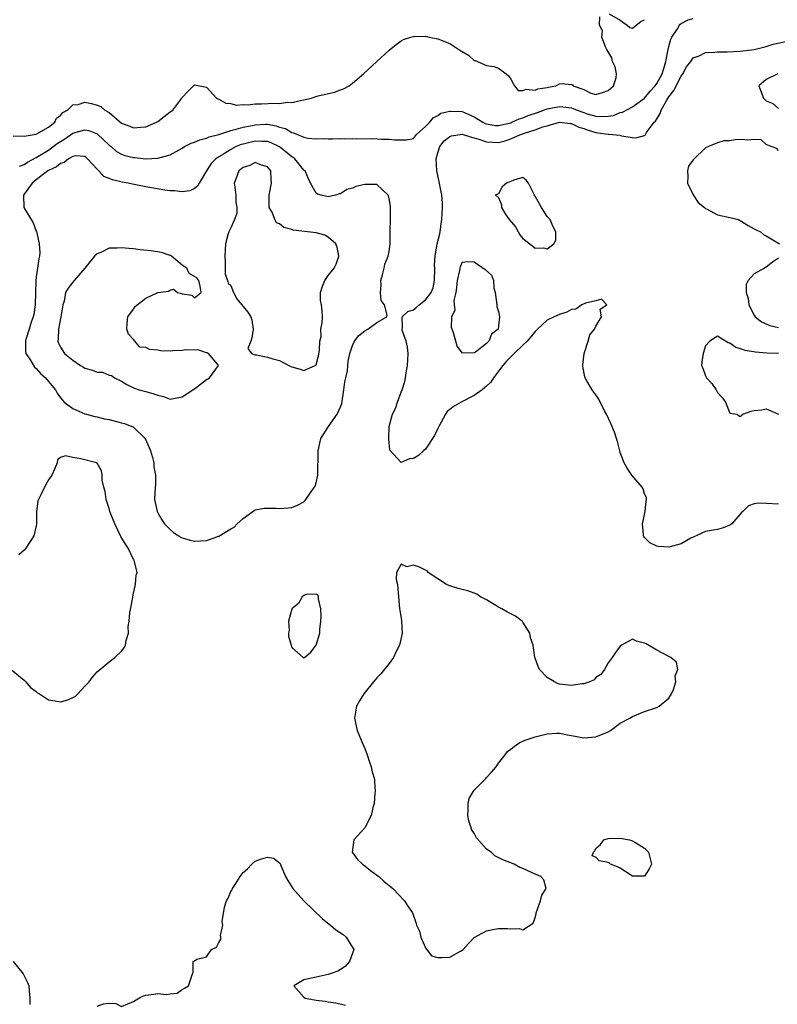
# Model space of a CAD drawing. Units: inches. Extents: x 2637000 to 2640000, y 1503000 to 1506000.
# Drawn here: x 2637412 to 2637537, y 1503256 to 1503418 of the extents above; entities that cross this region are included whole.
import ezdxf

# ---------------------------------------------------------------- set-up
doc = ezdxf.new("R2010")
doc.units = ezdxf.units.IN
doc.header["$MEASUREMENT"] = 0
doc.layers.add('LD26371503_2ft', color=71, linetype='Continuous')

msp = doc.modelspace()

# ---------------------------------------------------------------- linework, layer by layer
at = {"layer": 'LD26371503_2ft'}
for points, elevation in [([(2637411.21, 1503398.79), (2637413, 1503398.73), (2637415, 1503399.03), (2637417, 1503400.2), (2637418.06, 1503401), (2637418.34, 1503401.66), (2637419, 1503402.11), (2637419.37, 1503402.63), (2637420.12, 1503403), (2637421, 1503403.9), (2637421.92, 1503403.92), (2637423, 1503404.29), (2637424.07, 1503404.07), (2637425, 1503403.84), (2637425.62, 1503403.62), (2637426.3, 1503403), (2637427, 1503402.61), (2637429, 1503400.89), (2637430.38, 1503400.38), (2637431, 1503400.07), (2637432.2, 1503400.2), (2637433, 1503400.25), (2637434.77, 1503401), (2637435, 1503401.15), (2637436.02, 1503401.98), (2637437, 1503402.7), (2637437.44, 1503403), (2637438.94, 1503405), (2637439, 1503405.11), (2637439.94, 1503406.06), (2637441, 1503407.18), (2637443, 1503406.76), (2637444.64, 1503405), (2637444.85, 1503404.85), (2637445, 1503404.82), (2637446.16, 1503404.16), (2637447, 1503404.09), (2637447.85, 1503403.85), (2637449, 1503403.94), (2637449.86, 1503403.86), (2637451, 1503404.02), (2637452.03, 1503404.03), (2637454.17, 1503404.17), (2637455, 1503404.12), (2637456.32, 1503404.32), (2637457, 1503404.27), (2637458.67, 1503404.67), (2637459, 1503404.72), (2637460.25, 1503405), (2637460.81, 1503405.19), (2637461.34, 1503405.34), (2637464.04, 1503405.96), (2637465, 1503406.33), (2637465.5, 1503406.5), (2637466.42, 1503407), (2637467, 1503407.44), (2637468.82, 1503409), (2637470.96, 1503411), (2637473, 1503412.84), (2637474.18, 1503413.82), (2637475, 1503414.41), (2637475.39, 1503414.61), (2637476.6, 1503415), (2637477, 1503415.14), (2637479, 1503415.15), (2637479.6, 1503415), (2637481, 1503414.74), (2637483, 1503413.94), (2637484.78, 1503412.78), (2637485, 1503412.62), (2637486.03, 1503412.03), (2637487, 1503411.18), (2637487.15, 1503411.15), (2637489, 1503410.34), (2637490.2, 1503410.2), (2637491, 1503409.93), (2637492.22, 1503409), (2637492.62, 1503408.62), (2637493, 1503408.1), (2637493.37, 1503407.37), (2637493.63, 1503407), (2637494.24, 1503406.24), (2637495, 1503406.22), (2637495.52, 1503406.48), (2637497, 1503406.27), (2637497.47, 1503406.53), (2637499, 1503406.73), (2637499.21, 1503406.79), (2637500.43, 1503407), (2637501, 1503407.31), (2637501.36, 1503407.36), (2637503, 1503407.2), (2637503.15, 1503407.15), (2637503.23, 1503407), (2637505, 1503406.41), (2637506.18, 1503405.82), (2637507, 1503405.56), (2637508.07, 1503405.93), (2637509, 1503406.21), (2637509.9, 1503407), (2637510.31, 1503408.31), (2637510.36, 1503409), (2637510.15, 1503410.15), (2637509.73, 1503411), (2637509.62, 1503411.62), (2637508.78, 1503413), (2637508.58, 1503413.42), (2637507.99, 1503415), (2637508.07, 1503416.07), (2637507.6, 1503417), (2637507.66, 1503418.34)], 8768), ([(2637412.23, 1503393.77), (2637413, 1503394.05), (2637413.55, 1503394.45), (2637415, 1503395.22), (2637415.54, 1503395.54), (2637417, 1503396.44), (2637417.79, 1503397), (2637418.47, 1503397.53), (2637419, 1503397.87), (2637419.71, 1503398.29), (2637421, 1503399.2), (2637423, 1503399.75), (2637423.63, 1503399.63), (2637425, 1503399.12), (2637425.08, 1503399.08), (2637427, 1503397.26), (2637427.32, 1503397), (2637428.21, 1503396.21), (2637429, 1503395.76), (2637429.56, 1503395.56), (2637431, 1503395.2), (2637431.2, 1503395.2), (2637433, 1503395.01), (2637435, 1503395.09), (2637435.15, 1503395.15), (2637437, 1503395.64), (2637438.49, 1503396.49), (2637439, 1503396.76), (2637439.37, 1503397), (2637440.45, 1503397.55), (2637441, 1503397.72), (2637441.87, 1503398.13), (2637443, 1503398.38), (2637443.41, 1503398.59), (2637445.02, 1503399.02), (2637447, 1503399.67), (2637447.86, 1503399.86), (2637449, 1503400.21), (2637450.5, 1503400.5), (2637451, 1503400.61), (2637452.68, 1503400.68), (2637453, 1503400.68), (2637454.43, 1503400.43), (2637455, 1503400.23), (2637455.97, 1503399.97), (2637457, 1503399.33), (2637457.3, 1503399.3), (2637457.92, 1503399), (2637459, 1503398.55), (2637459.62, 1503398.38), (2637461, 1503398.26), (2637462.32, 1503398.32), (2637463, 1503398.28), (2637463.72, 1503398.28), (2637465, 1503398.33), (2637465.69, 1503398.31), (2637467, 1503398.34), (2637467.69, 1503398.31), (2637470.33, 1503398.33), (2637471.75, 1503398.25), (2637473, 1503398.25), (2637473.88, 1503398.12), (2637475, 1503398.1), (2637475.87, 1503398.13), (2637477, 1503398.36), (2637477.53, 1503399), (2637479, 1503400.29), (2637479.68, 1503401), (2637480.24, 1503401.76), (2637481, 1503402.1), (2637481.52, 1503402.48), (2637483, 1503402.84), (2637483.15, 1503402.85), (2637485, 1503402.76), (2637487, 1503401.91), (2637488.41, 1503401), (2637488.81, 1503400.81), (2637489, 1503400.74), (2637490.5, 1503400.5), (2637491, 1503400.47), (2637493, 1503400.93), (2637493.19, 1503401), (2637494.4, 1503401.6), (2637495, 1503401.74), (2637495.88, 1503402.12), (2637497.38, 1503402.62), (2637499, 1503403.21), (2637501, 1503403.59), (2637501.55, 1503403.55), (2637503, 1503403.36), (2637503.28, 1503403.28), (2637503.89, 1503403), (2637505, 1503402.61), (2637505.58, 1503402.42), (2637507, 1503402), (2637508.05, 1503401.95), (2637509, 1503402), (2637509.86, 1503402.14), (2637511, 1503402.6), (2637511.34, 1503402.66), (2637513, 1503403.55), (2637515, 1503404.98), (2637515.9, 1503406.1), (2637516.73, 1503407), (2637517, 1503407.36), (2637517.89, 1503409), (2637518.13, 1503409.87), (2637518.5, 1503411), (2637518.88, 1503413), (2637519, 1503413.48), (2637519.32, 1503414.68), (2637519.48, 1503415), (2637520.4, 1503416.4), (2637520.73, 1503417), (2637520.85, 1503417.15), (2637521, 1503417.25), (2637522.16, 1503417.84), (2637523, 1503418.07)], 8770), ([(2637509.18, 1503418.82), (2637511, 1503417.79), (2637512.15, 1503417), (2637512.59, 1503416.59), (2637513, 1503416.5), (2637513.61, 1503417), (2637514.4, 1503417.6), (2637515, 1503417.88)], 8768), ([(2637537, 1503338.2), (2637535, 1503338.31), (2637533.64, 1503338.36), (2637533, 1503338.26), (2637532.05, 1503337.95), (2637531.14, 1503337), (2637531, 1503336.88), (2637529.32, 1503335), (2637529.15, 1503334.85), (2637529, 1503334.76), (2637527.72, 1503334.28), (2637527, 1503334.06), (2637525, 1503333.7), (2637524.51, 1503333.49), (2637523.46, 1503333), (2637523, 1503332.81), (2637522.6, 1503332.6), (2637521, 1503331.71), (2637519, 1503331.15), (2637517.27, 1503331.27), (2637517, 1503331.31), (2637515.88, 1503331.88), (2637515, 1503332.75), (2637514.88, 1503332.88), (2637514.83, 1503333), (2637514.84, 1503333.16), (2637514.63, 1503335), (2637515.08, 1503337), (2637515.27, 1503338.73), (2637515.31, 1503339), (2637515.29, 1503339.29), (2637515, 1503339.9), (2637514.75, 1503340.75), (2637514.62, 1503341), (2637512.88, 1503343), (2637512.13, 1503344.13), (2637511.61, 1503345), (2637511, 1503346.69), (2637510.9, 1503347), (2637510.53, 1503348.53), (2637510.39, 1503349), (2637510.03, 1503350.03), (2637509.45, 1503351.45), (2637508.73, 1503353), (2637508.42, 1503353.58), (2637507.48, 1503355.48), (2637507, 1503356.19), (2637506.64, 1503356.64), (2637506.36, 1503357), (2637505.52, 1503358.48), (2637505.2, 1503359), (2637505.15, 1503359.15), (2637504.85, 1503360.85), (2637504.86, 1503361.14), (2637505.08, 1503363), (2637505.71, 1503365), (2637505.97, 1503366.03), (2637506.75, 1503367), (2637507, 1503367.5), (2637507.91, 1503369), (2637507.71, 1503370.29), (2637508.78, 1503371), (2637507.92, 1503371.92), (2637507, 1503371.64), (2637505.27, 1503371.27), (2637504.69, 1503371), (2637503.71, 1503370.29), (2637503, 1503370.23), (2637502.21, 1503369.79), (2637501, 1503369.4), (2637500.12, 1503369), (2637499, 1503368.45), (2637497.41, 1503367), (2637497.2, 1503366.8), (2637497, 1503366.63), (2637496.28, 1503365.72), (2637495.68, 1503365), (2637495, 1503364.37), (2637493.57, 1503363), (2637493.3, 1503362.7), (2637493, 1503362.45), (2637492.3, 1503361.7), (2637491.67, 1503361), (2637491, 1503360.09), (2637490.16, 1503359), (2637489.73, 1503358.27), (2637489, 1503357.63), (2637488.68, 1503357.32), (2637488.28, 1503357), (2637487, 1503356.09), (2637484.83, 1503355), (2637483.69, 1503354.31), (2637483, 1503353.77), (2637482.55, 1503353.45), (2637482.26, 1503353), (2637481.16, 1503351), (2637481.13, 1503350.87), (2637481, 1503350.64), (2637480.48, 1503349.52), (2637479, 1503347.28), (2637478.65, 1503347), (2637477.81, 1503346.19), (2637477, 1503345.7), (2637476.35, 1503345.65), (2637475, 1503345.08), (2637473.11, 1503347.11), (2637472.93, 1503348.93), (2637472.96, 1503349.04), (2637473.01, 1503351.01), (2637473.56, 1503353), (2637474.07, 1503353.93), (2637474.39, 1503355), (2637475, 1503356.65), (2637475.15, 1503357), (2637475.61, 1503358.39), (2637475.72, 1503359), (2637475.82, 1503359.82), (2637476.05, 1503361), (2637476.09, 1503361.91), (2637476.11, 1503363), (2637476.01, 1503364.01), (2637475.78, 1503365), (2637475.15, 1503366.85), (2637475.14, 1503367), (2637475.21, 1503367.21), (2637475.13, 1503369), (2637476.09, 1503369.91), (2637477, 1503370.15), (2637477.46, 1503370.54), (2637477.95, 1503371), (2637479, 1503371.82), (2637479.89, 1503373), (2637480.24, 1503373.76), (2637480.47, 1503375), (2637480.51, 1503377), (2637480.49, 1503377.51), (2637480.57, 1503379), (2637480.92, 1503381), (2637481.32, 1503382.68), (2637481.67, 1503385), (2637481.8, 1503387), (2637481.76, 1503387.77), (2637481.68, 1503389), (2637481.24, 1503391.24), (2637480.82, 1503393), (2637480.72, 1503395), (2637481, 1503396), (2637481.35, 1503397), (2637482.05, 1503397.95), (2637483, 1503398.68), (2637483.24, 1503398.76), (2637485, 1503399.05), (2637486.55, 1503398.55), (2637487, 1503398.46), (2637487.76, 1503398.24), (2637489, 1503397.79), (2637491, 1503397.69), (2637492.06, 1503397.94), (2637493, 1503398.27), (2637494.62, 1503399), (2637495.23, 1503399.23), (2637497, 1503399.76), (2637498.27, 1503400.27), (2637499, 1503400.45), (2637501, 1503401.01), (2637502.79, 1503400.79), (2637503, 1503400.79), (2637504.19, 1503400.19), (2637505, 1503399.99), (2637505.7, 1503399.7), (2637507, 1503399.31), (2637507.3, 1503399.3), (2637509, 1503399.04), (2637509.05, 1503399.05), (2637509.73, 1503399), (2637510.91, 1503398.91), (2637511.2, 1503398.8), (2637513, 1503398.51), (2637513.54, 1503398.46), (2637515, 1503398.85), (2637515.09, 1503398.91), (2637515.13, 1503399), (2637515.33, 1503399.33), (2637516.57, 1503401), (2637516.79, 1503401.21), (2637517.54, 1503402.46), (2637517.69, 1503403), (2637518.63, 1503404.63), (2637519, 1503405.21), (2637519.79, 1503406.21), (2637521, 1503408.6), (2637521.29, 1503409), (2637521.89, 1503410.11), (2637522.58, 1503411), (2637523, 1503411.59), (2637523.96, 1503411.96), (2637525, 1503412.48), (2637526.52, 1503412.52), (2637527, 1503412.58), (2637528.59, 1503412.59), (2637530.69, 1503412.69), (2637533, 1503412.96), (2637535, 1503413.47), (2637536.15, 1503413.85), (2637539, 1503414.46)], 8772), ([(2637536.9, 1503409), (2637535, 1503408.04), (2637533.75, 1503407), (2637534.1, 1503406.1), (2637534.56, 1503405), (2637535, 1503404.53), (2637536.07, 1503404.07), (2637537, 1503403.27)], 8774), ([(2637537, 1503396.39), (2637536.73, 1503396.72), (2637535.81, 1503397), (2637535, 1503397.36), (2637534.13, 1503398.13), (2637533, 1503398.16), (2637531.93, 1503398.07), (2637531, 1503398.18), (2637529.89, 1503398.11), (2637529, 1503397.97), (2637528.02, 1503397.98), (2637527, 1503397.64), (2637525.52, 1503397), (2637525, 1503396.8), (2637523.06, 1503394.94), (2637523, 1503394.84), (2637522.23, 1503393.77), (2637522.04, 1503393), (2637522.11, 1503392.11), (2637522.05, 1503391), (2637523, 1503389.07), (2637523.82, 1503387.82), (2637524.86, 1503387), (2637525, 1503386.85), (2637525.26, 1503386.74), (2637527, 1503385.78), (2637529, 1503385.37), (2637530.42, 1503385), (2637531, 1503384.7), (2637532.03, 1503384.03), (2637533, 1503383.5), (2637533.34, 1503383.34), (2637534.02, 1503383), (2637534.54, 1503382.54), (2637535, 1503382.31), (2637537.14, 1503381)], 8774), ([(2637537, 1503378.66), (2637536.02, 1503377.98), (2637535, 1503377.19), (2637534.86, 1503377.14), (2637534.69, 1503377), (2637533, 1503376.09), (2637532.01, 1503375), (2637531.67, 1503374.33), (2637531.69, 1503373), (2637532.04, 1503372.04), (2637532.15, 1503371), (2637533, 1503369.31), (2637533.19, 1503369), (2637534.19, 1503368.19), (2637535.58, 1503367.58), (2637537, 1503367.25)], 8774), ([(2637537, 1503363), (2637535.06, 1503363.06), (2637533.21, 1503363.21), (2637531.5, 1503363.5), (2637531, 1503363.71), (2637529.97, 1503363.97), (2637529, 1503364.7), (2637528.72, 1503364.72), (2637527, 1503365.85), (2637525.72, 1503365), (2637525, 1503364.23), (2637524.6, 1503363), (2637524.38, 1503361.62), (2637524.37, 1503361), (2637524.57, 1503360.57), (2637525, 1503359.32), (2637525.12, 1503359.12), (2637525.15, 1503359), (2637526.05, 1503358.05), (2637526.76, 1503357), (2637527, 1503356.56), (2637527.73, 1503355.73), (2637528.3, 1503355), (2637529, 1503353.15), (2637530.22, 1503353), (2637530.62, 1503352.62), (2637531, 1503352.81), (2637531.16, 1503353), (2637532.51, 1503353.49), (2637533, 1503353.59), (2637534.27, 1503353.73), (2637535, 1503353.87), (2637537, 1503353.03)], 8772), ([(2637410.88, 1503311), (2637413, 1503309.27), (2637413.28, 1503309), (2637414.04, 1503308.04), (2637415, 1503307.41), (2637415.21, 1503307.21), (2637415.52, 1503307), (2637417, 1503306.05), (2637418.13, 1503305.87), (2637419, 1503305.7), (2637420.04, 1503305.96), (2637421.41, 1503306.59), (2637421.83, 1503307), (2637423, 1503308.27), (2637423.71, 1503309), (2637424.25, 1503309.75), (2637425, 1503310.63), (2637427, 1503312.31), (2637427.93, 1503313), (2637429, 1503314.02), (2637429.43, 1503314.57), (2637429.65, 1503315), (2637429.77, 1503315.77), (2637430.15, 1503317), (2637430.11, 1503318.11), (2637430.27, 1503319), (2637430.39, 1503320.39), (2637430.61, 1503321.39), (2637431, 1503323.59), (2637431.34, 1503325), (2637431.44, 1503326.56), (2637431.6, 1503327), (2637431.09, 1503329), (2637431, 1503329.13), (2637430.1, 1503331), (2637429.65, 1503331.65), (2637428.91, 1503332.91), (2637427.9, 1503335), (2637427.12, 1503337), (2637427, 1503337.48), (2637426.48, 1503339), (2637426.32, 1503340.32), (2637426.09, 1503341), (2637425.83, 1503342.17), (2637425.82, 1503343), (2637425.71, 1503343.71), (2637425, 1503344.93), (2637424.97, 1503344.97), (2637424.89, 1503345), (2637422.31, 1503345.69), (2637421, 1503345.9), (2637419.82, 1503346.18), (2637419, 1503345.89), (2637418.49, 1503345.51), (2637418.44, 1503345), (2637418.08, 1503344.08), (2637417.57, 1503343), (2637417, 1503342.24), (2637416.56, 1503341.44), (2637415.77, 1503339.77), (2637415.35, 1503339), (2637415.27, 1503338.73), (2637415.04, 1503337), (2637415.07, 1503335), (2637415, 1503334.63), (2637414.63, 1503333), (2637413.27, 1503331), (2637413, 1503330.63), (2637412.14, 1503329.86)], 8770), ([(2637425, 1503255.64), (2637426.05, 1503256.05), (2637427, 1503256.17), (2637428.08, 1503256.08), (2637429, 1503255.63), (2637430.05, 1503256.05), (2637431, 1503256.45), (2637431.87, 1503257), (2637432.63, 1503257.37), (2637433, 1503257.5), (2637434.36, 1503257.64), (2637435, 1503257.74), (2637436.43, 1503257.57), (2637437, 1503257.72), (2637438.17, 1503257.83), (2637439, 1503258.43), (2637439.38, 1503258.62), (2637440.05, 1503259), (2637440.69, 1503261), (2637440.82, 1503261.18), (2637440.82, 1503263), (2637441, 1503263.14), (2637441.4, 1503263.4), (2637443, 1503263.8), (2637443.81, 1503265), (2637444.64, 1503265.36), (2637445, 1503266.15), (2637445.34, 1503266.66), (2637445.33, 1503267), (2637445.27, 1503267.27), (2637445.69, 1503269), (2637445.59, 1503269.59), (2637445.97, 1503271.97), (2637446.3, 1503273), (2637446.56, 1503273.44), (2637447, 1503274.5), (2637447.19, 1503274.81), (2637447.26, 1503275), (2637447.68, 1503275.68), (2637448.55, 1503277), (2637449, 1503277.66), (2637449.74, 1503278.26), (2637450.43, 1503279), (2637451, 1503279.52), (2637451.85, 1503279.85), (2637453, 1503280.15), (2637453.98, 1503279.98), (2637455, 1503279.22), (2637455.1, 1503279.1), (2637455.21, 1503278.79), (2637455.98, 1503277), (2637456.33, 1503276.33), (2637457.17, 1503275), (2637459, 1503273), (2637462.05, 1503270.05), (2637463.36, 1503269), (2637464.24, 1503268.24), (2637465.43, 1503267.43), (2637465.94, 1503267), (2637467, 1503265.34), (2637467.18, 1503265), (2637467, 1503264.36), (2637466.51, 1503263), (2637465.8, 1503262.2), (2637465, 1503261.68), (2637464.56, 1503261.44), (2637463.3, 1503261), (2637463, 1503260.86), (2637461, 1503260.46), (2637460.25, 1503260.25), (2637459, 1503260.01), (2637457.35, 1503259), (2637459, 1503257.17), (2637459.23, 1503257), (2637460.73, 1503256.73), (2637461, 1503256.66), (2637462.49, 1503256.49), (2637463, 1503256.37), (2637464.23, 1503256.23), (2637465.84, 1503255.84)], 8772), ([(2637411.24, 1503263), (2637412.88, 1503261), (2637413.56, 1503259.56), (2637413.77, 1503259), (2637413.83, 1503258.17), (2637413.96, 1503257), (2637413.94, 1503255.94)], 8772)]:
    msp.add_lwpolyline(points, dxfattribs=dict(at, elevation=elevation))
for points, elevation in [([(2637467, 1503364.29), (2637467.32, 1503365), (2637468.03, 1503365.97), (2637469, 1503366.69), (2637469.53, 1503367), (2637471, 1503368.11), (2637472.62, 1503369), (2637472.71, 1503369.29), (2637472.22, 1503371), (2637471.72, 1503371.72), (2637471.59, 1503373), (2637471.72, 1503374.28), (2637471.65, 1503375), (2637471.9, 1503375.9), (2637472.18, 1503377), (2637472.31, 1503377.69), (2637472.87, 1503379), (2637473, 1503379.75), (2637473.17, 1503381), (2637473.2, 1503382.8), (2637473.18, 1503383.18), (2637473.24, 1503385), (2637473.25, 1503386.75), (2637473.23, 1503387.23), (2637473, 1503388.45), (2637472.89, 1503388.89), (2637472.83, 1503389), (2637471, 1503390.78), (2637470.79, 1503390.79), (2637469, 1503390.78), (2637467.55, 1503390.45), (2637467, 1503390.18), (2637466.06, 1503389.94), (2637465, 1503389.23), (2637464.78, 1503389.22), (2637464.17, 1503389), (2637463, 1503388.76), (2637462.78, 1503388.78), (2637461.82, 1503389), (2637461.21, 1503389.21), (2637461, 1503389.37), (2637460.08, 1503391), (2637459.73, 1503391.73), (2637459.18, 1503393), (2637459, 1503393.16), (2637457.49, 1503395), (2637457.22, 1503395.22), (2637457, 1503395.35), (2637456.11, 1503396.12), (2637455, 1503396.97), (2637453.63, 1503397.63), (2637453, 1503397.84), (2637452.16, 1503397.84), (2637451, 1503397.91), (2637449, 1503397.43), (2637448.67, 1503397.33), (2637447.89, 1503397), (2637447, 1503396.56), (2637445.78, 1503395.78), (2637445, 1503395.32), (2637444.53, 1503395), (2637443.78, 1503394.22), (2637443, 1503393), (2637441.76, 1503391), (2637441.5, 1503390.5), (2637441, 1503390.11), (2637440.24, 1503389.76), (2637439, 1503389.58), (2637437.73, 1503389.73), (2637437, 1503389.72), (2637436.16, 1503389.84), (2637433, 1503390.41), (2637430.84, 1503390.84), (2637430.1, 1503391), (2637429.15, 1503391.15), (2637427.52, 1503391.52), (2637427, 1503391.75), (2637426.12, 1503392.12), (2637425.31, 1503393), (2637425, 1503393.3), (2637423.45, 1503395), (2637423.21, 1503395.21), (2637423, 1503395.37), (2637421.47, 1503395.47), (2637421, 1503395.39), (2637420.3, 1503395), (2637419.6, 1503394.4), (2637419, 1503394.25), (2637418.34, 1503393.66), (2637417, 1503393.07), (2637416.89, 1503393), (2637415, 1503391.52), (2637414.36, 1503391), (2637412.92, 1503389), (2637412.95, 1503387), (2637414.5, 1503384.5), (2637415, 1503383.09), (2637415.03, 1503383.03), (2637415.5, 1503381), (2637415.58, 1503379.58), (2637415.55, 1503379), (2637415.42, 1503378.58), (2637415.23, 1503377), (2637415, 1503375.6), (2637414.93, 1503375), (2637414.82, 1503371), (2637414.59, 1503369.41), (2637414.49, 1503369), (2637414.16, 1503368.16), (2637413.82, 1503367), (2637413.27, 1503365.27), (2637413.22, 1503365), (2637413.25, 1503363.25), (2637413.31, 1503363), (2637413.95, 1503362.06), (2637414.72, 1503360.72), (2637415, 1503360.54), (2637415.72, 1503359.72), (2637416.51, 1503359), (2637417, 1503358.37), (2637418.15, 1503357), (2637418.46, 1503356.46), (2637419, 1503355.68), (2637419.3, 1503355.3), (2637419.62, 1503355), (2637421, 1503353.94), (2637423, 1503353.08), (2637423.27, 1503353), (2637424.65, 1503352.65), (2637425, 1503352.6), (2637426.24, 1503352.24), (2637427, 1503352.12), (2637429, 1503351.59), (2637429.49, 1503351.49), (2637430.72, 1503351), (2637430.92, 1503350.92), (2637431, 1503350.85), (2637432.9, 1503349), (2637433.55, 1503347.55), (2637433.78, 1503347), (2637434.12, 1503345.88), (2637434.32, 1503345), (2637434.34, 1503344.34), (2637434.62, 1503343), (2637434.62, 1503341.38), (2637434.57, 1503341), (2637434.43, 1503339), (2637434.86, 1503337), (2637435, 1503336.78), (2637435.64, 1503335.64), (2637436.08, 1503335), (2637437, 1503334.05), (2637437.56, 1503333.56), (2637438.77, 1503332.77), (2637439, 1503332.66), (2637440.28, 1503332.28), (2637441, 1503332.13), (2637443, 1503332.22), (2637445, 1503332.95), (2637447, 1503334.17), (2637447.56, 1503334.44), (2637448.05, 1503335), (2637449, 1503335.88), (2637450.61, 1503337), (2637451, 1503337.3), (2637452.46, 1503337.54), (2637453, 1503337.58), (2637454.45, 1503337.54), (2637455, 1503337.5), (2637456.41, 1503337.59), (2637457, 1503337.65), (2637457.97, 1503338.03), (2637459, 1503338.59), (2637459.19, 1503338.81), (2637459.3, 1503339), (2637460.03, 1503340.03), (2637460.75, 1503341), (2637460.83, 1503341.17), (2637461, 1503341.71), (2637461.3, 1503343), (2637461.33, 1503347), (2637461.46, 1503347.46), (2637461.8, 1503349), (2637463.06, 1503351), (2637464.44, 1503353), (2637465, 1503354.23), (2637465.21, 1503354.79), (2637465.55, 1503357), (2637465.7, 1503358.31), (2637465.88, 1503359), (2637466.14, 1503360.14), (2637466.24, 1503361), (2637466.29, 1503361.71), (2637466.54, 1503363)], 8772), ([(2637451.23, 1503362.77), (2637453, 1503362.36), (2637453.91, 1503362.09), (2637455, 1503361.82), (2637456.54, 1503361), (2637456.86, 1503360.86), (2637457, 1503360.81), (2637458.41, 1503360.41), (2637459, 1503360.2), (2637460.86, 1503361), (2637460.94, 1503361.06), (2637461, 1503361.14), (2637461.41, 1503362.59), (2637461.54, 1503363.54), (2637461.63, 1503365), (2637461.81, 1503365.81), (2637461.8, 1503367), (2637462.02, 1503368.02), (2637462.04, 1503369), (2637461.98, 1503370.02), (2637461.89, 1503371), (2637461.75, 1503371.75), (2637461.73, 1503373), (2637462.06, 1503374.06), (2637462.42, 1503375), (2637463, 1503375.81), (2637463.96, 1503377), (2637464.3, 1503377.7), (2637464.75, 1503379), (2637464.49, 1503380.49), (2637464.24, 1503381), (2637463, 1503382.11), (2637462.46, 1503382.46), (2637461, 1503382.83), (2637457.26, 1503383.26), (2637457, 1503383.36), (2637455.69, 1503383.69), (2637455, 1503384.32), (2637454.5, 1503384.5), (2637454.24, 1503385), (2637453.76, 1503386.24), (2637453.31, 1503387), (2637453.27, 1503387.27), (2637453.27, 1503389), (2637453.32, 1503389.32), (2637453.68, 1503391), (2637453.62, 1503391.62), (2637453.57, 1503393), (2637453, 1503393.66), (2637452.03, 1503393.97), (2637451, 1503394.39), (2637450.09, 1503393.91), (2637449, 1503393.59), (2637448.31, 1503393), (2637447.84, 1503391.84), (2637447.54, 1503391), (2637447.66, 1503390.34), (2637447.79, 1503389), (2637447.83, 1503387.83), (2637448, 1503387), (2637447.98, 1503386.02), (2637447.59, 1503385), (2637447, 1503383.67), (2637446.67, 1503383), (2637446.49, 1503382.49), (2637446.1, 1503381), (2637446.08, 1503380.08), (2637446.01, 1503379), (2637446.06, 1503377.94), (2637446.07, 1503376.07), (2637446.45, 1503375), (2637446.55, 1503374.55), (2637447, 1503374.15), (2637447.43, 1503373), (2637447.96, 1503371.96), (2637449.76, 1503369.76), (2637450.3, 1503369), (2637450.45, 1503368.45), (2637450.67, 1503367), (2637450.46, 1503365.54), (2637450.25, 1503365), (2637449.81, 1503363.81), (2637450.38, 1503363), (2637451, 1503362.79)], 8774), ([(2637499.9, 1503383.9), (2637499.45, 1503385), (2637499, 1503385.49), (2637498.04, 1503387), (2637497, 1503388.84), (2637496.92, 1503388.92), (2637496.89, 1503389), (2637495.91, 1503391), (2637495.51, 1503391.51), (2637495, 1503391.91), (2637493.51, 1503391.51), (2637493, 1503391.28), (2637492.27, 1503391), (2637491.6, 1503390.4), (2637491, 1503389.26), (2637490.42, 1503389), (2637490.82, 1503388.82), (2637491, 1503388.65), (2637491.46, 1503387.46), (2637491.47, 1503387), (2637492.19, 1503385.81), (2637492.72, 1503385), (2637493.79, 1503383.79), (2637494.21, 1503383), (2637494.51, 1503382.51), (2637495, 1503381.91), (2637496.61, 1503380.61), (2637497, 1503380.32), (2637498.39, 1503380.39), (2637499, 1503380.21), (2637500.1, 1503381), (2637500.4, 1503381.6), (2637500.4, 1503383)], 8774), ([(2637443.1, 1503363.1), (2637443, 1503363.11), (2637441.57, 1503363.57), (2637441, 1503363.55), (2637439.6, 1503363.6), (2637439, 1503363.46), (2637437.45, 1503363.45), (2637437, 1503363.38), (2637435.45, 1503363.45), (2637435, 1503363.52), (2637433.63, 1503363.63), (2637433, 1503363.97), (2637432.05, 1503364.05), (2637431.19, 1503365), (2637431, 1503365.27), (2637430.16, 1503366.16), (2637429.88, 1503367), (2637429.95, 1503367.95), (2637430.08, 1503369), (2637431, 1503370.26), (2637431.29, 1503370.71), (2637431.59, 1503371), (2637433, 1503372.07), (2637435, 1503373.01), (2637436.74, 1503373.26), (2637437, 1503373.4), (2637437.58, 1503373.58), (2637438.23, 1503373), (2637438.87, 1503372.87), (2637439, 1503372.78), (2637440.58, 1503372.58), (2637441, 1503372.14), (2637442.14, 1503373), (2637441.94, 1503374.06), (2637441.71, 1503375), (2637441.41, 1503375.41), (2637440.15, 1503376.15), (2637439.74, 1503377), (2637439, 1503377.5), (2637437.22, 1503379), (2637437.08, 1503379.08), (2637437, 1503379.1), (2637435.59, 1503379.59), (2637433.87, 1503379.87), (2637432.06, 1503380.06), (2637431, 1503380.2), (2637430.24, 1503380.24), (2637429, 1503380.39), (2637428.3, 1503380.3), (2637427, 1503380.29), (2637425.61, 1503379.61), (2637425, 1503379.39), (2637424.6, 1503379), (2637423.87, 1503378.13), (2637422.97, 1503377), (2637421.24, 1503375), (2637421, 1503374.74), (2637420.25, 1503373.75), (2637419.82, 1503373), (2637419.58, 1503371.58), (2637419.39, 1503371), (2637419.32, 1503370.68), (2637419.06, 1503369), (2637418.64, 1503367), (2637418.6, 1503365.4), (2637418.54, 1503365), (2637418.68, 1503364.68), (2637419, 1503364.05), (2637419.66, 1503363), (2637421, 1503361.87), (2637422.3, 1503361), (2637422.75, 1503360.75), (2637423, 1503360.58), (2637424.27, 1503360.27), (2637425, 1503359.9), (2637425.91, 1503359.91), (2637427, 1503359.4), (2637427.38, 1503359.38), (2637427.86, 1503359), (2637429, 1503358.42), (2637429.88, 1503357.88), (2637431, 1503357.33), (2637431.9, 1503357), (2637432.79, 1503356.79), (2637433, 1503356.76), (2637434.35, 1503356.35), (2637435, 1503356.12), (2637435.9, 1503355.9), (2637437, 1503355.5), (2637439, 1503355.84), (2637440.89, 1503357.11), (2637441, 1503357.17), (2637443, 1503358.71), (2637443.2, 1503358.8), (2637443.46, 1503359), (2637444.98, 1503361), (2637444.78, 1503361.22), (2637443.3, 1503363)], 8774), ([(2637485.88, 1503378.12), (2637487, 1503378.08), (2637488.79, 1503376.79), (2637489.85, 1503375.85), (2637490.14, 1503375), (2637490.24, 1503373.76), (2637490.45, 1503373), (2637490.71, 1503371), (2637490.73, 1503370.73), (2637491, 1503369.88), (2637491.16, 1503369), (2637491, 1503367.51), (2637490.91, 1503367), (2637489.81, 1503366.19), (2637489.37, 1503365), (2637489, 1503364.61), (2637487.18, 1503363.18), (2637487, 1503363.08), (2637485.04, 1503363.04), (2637484.21, 1503364.21), (2637483.97, 1503365), (2637483.6, 1503366.4), (2637483.39, 1503367), (2637483.28, 1503367.28), (2637483.31, 1503369), (2637483.84, 1503370.16), (2637483.73, 1503371), (2637483.71, 1503371.71), (2637484.05, 1503373), (2637484.16, 1503373.84), (2637484.27, 1503375), (2637484.64, 1503376.64), (2637484.68, 1503377), (2637484.75, 1503377.25), (2637485, 1503378.03)], 8774), ([(2637469.4, 1503297), (2637469.8, 1503295.8), (2637470.08, 1503295), (2637470.22, 1503294.22), (2637470.59, 1503293), (2637470.58, 1503292.58), (2637470.73, 1503291), (2637470.68, 1503290.68), (2637470.53, 1503289), (2637470.34, 1503288.34), (2637470.05, 1503287), (2637469.02, 1503285), (2637467.22, 1503283), (2637466.95, 1503281), (2637467.81, 1503279.81), (2637468.61, 1503279), (2637469, 1503278.72), (2637469.96, 1503277.96), (2637471.31, 1503277), (2637472.18, 1503276.18), (2637473, 1503275.51), (2637473.3, 1503275.3), (2637473.64, 1503275), (2637475.51, 1503273), (2637476.09, 1503272.09), (2637476.85, 1503271), (2637477.42, 1503269.42), (2637477.53, 1503269), (2637477.98, 1503267.98), (2637478.23, 1503267), (2637479, 1503265.28), (2637479.18, 1503265), (2637479.95, 1503263.95), (2637481, 1503263.67), (2637481.65, 1503263.65), (2637483, 1503263.75), (2637484.73, 1503264.73), (2637485, 1503264.85), (2637485.18, 1503265), (2637486.05, 1503265.95), (2637487, 1503266.95), (2637489, 1503268.05), (2637490.31, 1503268.31), (2637491, 1503268.43), (2637492.46, 1503268.46), (2637493, 1503268.38), (2637494.43, 1503268.43), (2637495, 1503268.22), (2637496.66, 1503269.34), (2637497, 1503270.27), (2637497.15, 1503270.85), (2637497.15, 1503271), (2637497.91, 1503273), (2637498.1, 1503273.9), (2637498.82, 1503275), (2637498.46, 1503276.46), (2637497.94, 1503277), (2637497, 1503277.37), (2637495, 1503278.29), (2637494.49, 1503278.49), (2637493.57, 1503279), (2637491.71, 1503279.71), (2637490.37, 1503280.37), (2637489.79, 1503281), (2637489, 1503281.49), (2637487.37, 1503283.37), (2637487, 1503284.09), (2637486.61, 1503284.61), (2637486.51, 1503285), (2637486.12, 1503286.12), (2637485.95, 1503287), (2637486.02, 1503288.02), (2637486, 1503289), (2637486.18, 1503289.82), (2637486.89, 1503291), (2637487, 1503291.16), (2637488.8, 1503293), (2637488.88, 1503293.12), (2637489, 1503293.26), (2637489.85, 1503294.15), (2637490.59, 1503295), (2637491, 1503295.64), (2637492.06, 1503297), (2637492.48, 1503297.52), (2637493, 1503297.9), (2637493.59, 1503298.41), (2637494.47, 1503299), (2637495, 1503299.26), (2637495.38, 1503299.38), (2637497, 1503299.98), (2637498.31, 1503300.31), (2637499, 1503300.46), (2637500.56, 1503300.56), (2637501, 1503300.55), (2637502.32, 1503300.31), (2637503, 1503300.15), (2637505, 1503299.77), (2637507, 1503299.96), (2637509, 1503300.79), (2637509.4, 1503301), (2637511, 1503302.21), (2637512.59, 1503303), (2637513, 1503303.28), (2637515, 1503304.1), (2637517, 1503304.8), (2637517.39, 1503305), (2637519, 1503306.33), (2637519.39, 1503307), (2637519.72, 1503307.72), (2637520.13, 1503309), (2637520.04, 1503309.96), (2637520.45, 1503311), (2637520.22, 1503312.22), (2637519.31, 1503313), (2637519, 1503313.19), (2637517, 1503314.23), (2637515.25, 1503315.25), (2637515, 1503315.38), (2637513.66, 1503315.66), (2637513, 1503316), (2637511.22, 1503315), (2637511, 1503314.86), (2637510.19, 1503313.81), (2637509.69, 1503313), (2637509, 1503312.13), (2637508.38, 1503311), (2637507.79, 1503310.21), (2637507, 1503309.69), (2637506.68, 1503309.32), (2637505.99, 1503309), (2637505, 1503308.68), (2637504.68, 1503308.68), (2637503, 1503308.38), (2637502.46, 1503308.46), (2637501, 1503308.61), (2637500.7, 1503308.7), (2637500.17, 1503309), (2637499, 1503309.7), (2637497.72, 1503311), (2637497.5, 1503311.5), (2637497, 1503312.91), (2637496.95, 1503313), (2637496.7, 1503315), (2637496.24, 1503316.24), (2637496.13, 1503317), (2637495, 1503318.83), (2637494.91, 1503318.91), (2637494.85, 1503319), (2637493.8, 1503319.8), (2637493, 1503320.2), (2637492.44, 1503320.44), (2637491.55, 1503321), (2637491, 1503321.26), (2637490.28, 1503321.72), (2637489, 1503322.46), (2637488.01, 1503323), (2637487.4, 1503323.4), (2637487, 1503323.59), (2637485.95, 1503323.95), (2637485, 1503324.16), (2637484.37, 1503324.37), (2637482.82, 1503324.82), (2637482.45, 1503325), (2637479.44, 1503327), (2637479.25, 1503327.25), (2637479, 1503327.35), (2637477.89, 1503327.89), (2637477, 1503328.17), (2637475.91, 1503327.91), (2637475, 1503328.37), (2637474.24, 1503327), (2637474.17, 1503325.83), (2637474.36, 1503325), (2637474.71, 1503321), (2637474.78, 1503320.78), (2637475.06, 1503319.06), (2637475.04, 1503318.96), (2637475.17, 1503317), (2637474.73, 1503315), (2637474.13, 1503313.87), (2637473.72, 1503313), (2637473, 1503312.01), (2637471.66, 1503310.34), (2637471, 1503309.67), (2637470.44, 1503309), (2637468.84, 1503307), (2637468.13, 1503305.87), (2637467.65, 1503305), (2637467.31, 1503303), (2637467.73, 1503301), (2637468.55, 1503299), (2637469, 1503298.04)], 8770), ([(2637461, 1503315), (2637461.61, 1503317), (2637461.6, 1503317.6), (2637461.77, 1503319), (2637461.82, 1503319.82), (2637461.76, 1503321), (2637461.37, 1503322.63), (2637461.41, 1503323), (2637461.28, 1503323.28), (2637461, 1503323.4), (2637459.35, 1503323.35), (2637459, 1503323.22), (2637458.74, 1503323), (2637458.1, 1503321.9), (2637457.02, 1503321), (2637457, 1503320.96), (2637456.44, 1503319), (2637456.55, 1503317.45), (2637456.49, 1503317), (2637456.49, 1503316.49), (2637456.88, 1503315), (2637457, 1503314.64), (2637458.89, 1503313), (2637458.97, 1503312.97), (2637459, 1503312.96), (2637459.07, 1503313), (2637460.12, 1503313.88)], 8772), ([(2637507.73, 1503282.27), (2637508.3, 1503283), (2637509, 1503283.22), (2637511, 1503283.29), (2637512.49, 1503283), (2637513, 1503282.83), (2637513.37, 1503282.63), (2637515, 1503281.65), (2637515.65, 1503281), (2637515.9, 1503279.9), (2637516.13, 1503279), (2637515.76, 1503278.24), (2637515, 1503277.02), (2637513, 1503277.02), (2637511, 1503278.34), (2637510.55, 1503278.55), (2637509.39, 1503279), (2637509.2, 1503279.2), (2637509, 1503279.29), (2637507.54, 1503279.54), (2637507, 1503280.19), (2637506.39, 1503280.39), (2637506.62, 1503281), (2637506.81, 1503281.19), (2637507, 1503281.61)], 8770)]:
    msp.add_lwpolyline(points, close=True, dxfattribs=dict(at, elevation=elevation))

doc.saveas('drawing.dxf')
